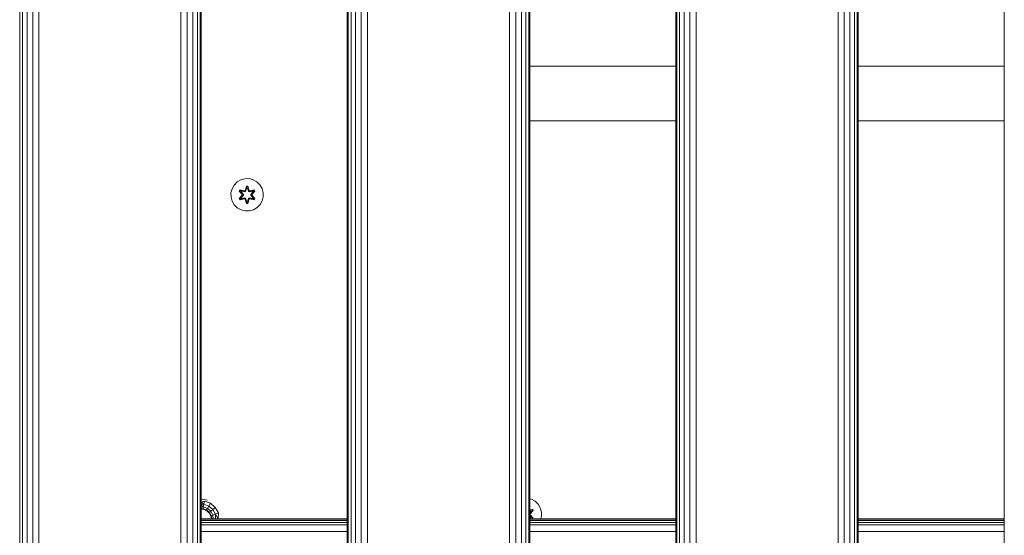
# Model space of a CAD drawing. Units: millimetres. Extents: x -1289 to 578302, y -1972 to 596964.
# Drawn here: x 5536 to 6021, y 7040 to 7295 of the extents above; entities that cross this region are included whole.
import ezdxf

# ---------------------------------------------------------------- set-up
doc = ezdxf.new("R2010")
doc.units = ezdxf.units.MM
doc.layers.add('Контур', color=7, linetype='Continuous', lineweight=15)

msp = doc.modelspace()

# ---------------------------------------------------------------- linework, layer by layer
at = {"layer": 'Контур'}
for p, q in [((5535.977, 6808.318), (5535.979, 8008.318)), ((5537.398, 6808.318), (5537.399, 8008.318)), ((5539.61, 6808.318), (5539.611, 8008.318)), ((5542.398, 6808.318), (5542.399, 8008.318)), ((5545.488, 6808.318), (5545.489, 8008.318)), ((5615.488, 6808.318), (5615.489, 8008.318)), ((5618.578, 6808.318), (5618.579, 8008.318)), ((5621.366, 6808.318), (5621.367, 8008.318)), ((5623.578, 6808.318), (5623.579, 8008.318)), ((5624.998, 6808.318), (5625, 8008.318)), ((5625.488, 6808.318), (5625.489, 8008.318)), ((5697.488, 6808.318), (5697.488, 8008.318)), ((5697.977, 6808.318), (5697.977, 8008.318)), ((5699.398, 6808.318), (5699.398, 8008.318)), ((5701.61, 6808.318), (5701.61, 8008.318)), ((5704.398, 6808.318), (5704.398, 8008.318)), ((5707.488, 6808.318), (5707.488, 8008.318)), ((5777.488, 6808.318), (5777.488, 8008.318)), ((5780.578, 6808.318), (5780.578, 8008.318)), ((5783.366, 6808.318), (5783.366, 8008.318)), ((5785.578, 6808.318), (5785.578, 8008.318)), ((5786.998, 6808.318), (5786.998, 8008.318)), ((5787.488, 6808.318), (5787.488, 8008.318)), ((5859.488, 6808.318), (5859.488, 8008.318)), ((5859.977, 6808.318), (5859.977, 8008.318)), ((5861.398, 6808.318), (5861.398, 8008.318)), ((5863.61, 6808.318), (5863.61, 8008.318)), ((5866.398, 6808.318), (5866.398, 8008.318)), ((5869.488, 6808.318), (5869.488, 8008.318)), ((5939.488, 6808.318), (5939.488, 8008.318)), ((5942.578, 6808.318), (5942.578, 8008.318)), ((5945.366, 6808.318), (5945.366, 8008.318)), ((5947.578, 6808.318), (5947.578, 8008.318)), ((5948.998, 6808.318), (5948.998, 8008.318)), ((5949.488, 6808.318), (5949.488, 8008.318)), ((6021.488, 6808.318), (6021.488, 8008.318)), ((5787.488, 7271.638), (5859.488, 7271.638)), ((5949.488, 7271.638), (6021.488, 7271.638)), ((5859.488, 7244.638), (5787.488, 7244.638)), ((6021.488, 7244.638), (5949.488, 7244.638)), ((5644.988, 7215.591), (5643.183, 7214.527)), ((5647.007, 7216.151), (5644.988, 7215.591)), ((5647.007, 7216.151), (5649.102, 7216.169)), ((5651.131, 7215.644), (5649.102, 7216.169)), ((5651.131, 7215.644), (5652.954, 7214.613)), ((5640.158, 7209.181), (5640.683, 7211.21)), ((5641.714, 7213.033), (5640.683, 7211.21)), ((5641.714, 7213.033), (5643.183, 7214.527)), ((5644.604, 7210.626), (5644.263, 7210.033)), ((5644.263, 7210.033), (5644.412, 7209.984)), ((5644.263, 7210.033), (5645.751, 7208.417)), ((5644.412, 7209.984), (5644.724, 7210.525)), ((5645.949, 7208.383), (5644.412, 7209.984)), ((5644.412, 7209.984), (5644.496, 7209.946)), ((5644.412, 7209.984), (5645.751, 7208.417)), ((5644.496, 7209.946), (5644.8, 7210.473)), ((5645.949, 7208.383), (5644.496, 7209.946)), ((5644.496, 7209.946), (5645.251, 7209.515)), ((5644.604, 7210.626), (5644.724, 7210.525)), ((5646.746, 7210.146), (5644.604, 7210.626)), ((5644.724, 7210.525), (5644.8, 7210.473)), ((5646.881, 7209.996), (5644.724, 7210.525)), ((5646.746, 7210.146), (5644.724, 7210.525)), ((5646.881, 7209.996), (5644.8, 7210.473)), ((5644.8, 7210.473), (5645.551, 7210.035)), ((5645.551, 7210.035), (5645.251, 7209.515)), ((5645.571, 7210.024), (5645.271, 7209.503)), ((5645.571, 7210.024), (5645.551, 7210.035)), ((5645.551, 7210.035), (5647.056, 7209.693)), ((5647.061, 7209.685), (5645.571, 7210.024)), ((5647.193, 7210.177), (5646.881, 7209.996)), ((5646.881, 7209.996), (5646.897, 7209.969)), ((5647.056, 7209.693), (5646.897, 7209.969)), ((5647.367, 7209.874), (5647.056, 7209.693)), ((5647.061, 7209.685), (5647.372, 7209.866)), ((5647.778, 7212.461), (5647.123, 7210.365)), ((5647.81, 7212.308), (5647.123, 7210.365)), ((5647.193, 7210.177), (5647.81, 7212.308)), ((5647.193, 7210.177), (5647.819, 7212.219)), ((5647.193, 7210.177), (5647.209, 7210.149)), ((5647.367, 7209.874), (5647.209, 7210.149)), ((5647.367, 7209.874), (5647.828, 7211.387)), ((5647.372, 7209.866), (5647.367, 7209.874)), ((5647.828, 7211.364), (5647.372, 7209.866)), ((5648.462, 7212.462), (5647.778, 7212.461)), ((5647.778, 7212.461), (5647.81, 7212.308)), ((5647.81, 7212.308), (5647.819, 7212.219)), ((5647.81, 7212.308), (5648.435, 7212.308)), ((5647.819, 7212.219), (5648.428, 7212.219)), ((5647.819, 7212.219), (5647.828, 7211.387)), ((5647.828, 7211.364), (5647.828, 7211.387)), ((5647.828, 7211.364), (5648.42, 7211.364)), ((5648.428, 7212.219), (5648.42, 7211.387)), ((5648.42, 7211.364), (5648.42, 7211.387)), ((5648.42, 7211.387), (5648.881, 7209.874)), ((5648.42, 7211.364), (5648.876, 7209.866)), ((5648.435, 7212.308), (5648.428, 7212.219)), ((5649.056, 7210.177), (5648.428, 7212.219)), ((5648.462, 7212.462), (5648.435, 7212.308)), ((5649.056, 7210.177), (5648.435, 7212.308)), ((5649.118, 7210.368), (5648.435, 7212.308)), ((5649.118, 7210.368), (5648.462, 7212.462)), ((5648.876, 7209.866), (5648.881, 7209.874)), ((5649.188, 7209.685), (5648.876, 7209.866)), ((5648.881, 7209.874), (5649.04, 7210.149)), ((5649.192, 7209.693), (5648.881, 7209.874)), ((5649.056, 7210.177), (5649.04, 7210.149)), ((5649.368, 7209.996), (5649.056, 7210.177)), ((5650.677, 7210.024), (5649.188, 7209.685)), ((5649.192, 7209.693), (5650.697, 7210.035)), ((5649.192, 7209.693), (5649.352, 7209.969)), ((5649.368, 7209.996), (5649.352, 7209.969)), ((5649.368, 7209.996), (5651.522, 7210.527)), ((5649.368, 7209.996), (5651.448, 7210.474)), ((5651.639, 7210.632), (5649.496, 7210.151)), ((5651.522, 7210.527), (5649.496, 7210.151)), ((5650.299, 7208.383), (5651.835, 7209.986)), ((5650.299, 7208.383), (5651.752, 7209.947)), ((5650.496, 7208.424), (5651.982, 7210.04)), ((5650.496, 7208.424), (5651.835, 7209.986)), ((5650.677, 7210.024), (5650.697, 7210.035)), ((5650.677, 7210.024), (5650.977, 7209.503)), ((5651.448, 7210.474), (5650.697, 7210.035)), ((5650.998, 7209.515), (5650.697, 7210.035)), ((5651.752, 7209.947), (5650.998, 7209.515)), ((5651.522, 7210.527), (5651.448, 7210.474)), ((5651.448, 7210.474), (5651.752, 7209.947)), ((5651.639, 7210.632), (5651.522, 7210.527)), ((5651.522, 7210.527), (5651.835, 7209.986)), ((5651.982, 7210.04), (5651.639, 7210.632)), ((5651.835, 7209.986), (5651.752, 7209.947)), ((5651.982, 7210.04), (5651.835, 7209.986)), ((5654.449, 7213.144), (5652.954, 7214.613)), ((5655.512, 7211.339), (5654.449, 7213.144)), ((5655.512, 7211.339), (5656.072, 7209.32)), ((5640.176, 7207.086), (5640.158, 7209.181)), ((5640.176, 7207.086), (5640.736, 7205.067)), ((5640.736, 7205.067), (5641.8, 7203.262)), ((5645.752, 7207.982), (5644.266, 7206.366)), ((5644.413, 7206.42), (5644.266, 7206.366)), ((5644.609, 7205.774), (5644.266, 7206.366)), ((5644.413, 7206.42), (5645.949, 7208.023)), ((5644.413, 7206.42), (5645.752, 7207.982)), ((5644.413, 7206.42), (5644.496, 7206.459)), ((5644.413, 7206.42), (5644.726, 7205.879)), ((5645.949, 7208.023), (5644.496, 7206.459)), ((5644.496, 7206.459), (5645.251, 7206.891)), ((5644.801, 7205.932), (5644.496, 7206.459)), ((5644.609, 7205.774), (5646.752, 7206.255)), ((5644.609, 7205.774), (5644.726, 7205.879)), ((5646.881, 7206.409), (5644.726, 7205.879)), ((5644.726, 7205.879), (5646.752, 7206.255)), ((5644.726, 7205.879), (5644.801, 7205.932)), ((5646.881, 7206.409), (5644.801, 7205.932)), ((5644.801, 7205.932), (5645.551, 7206.37)), ((5646.299, 7208.383), (5645.251, 7209.515)), ((5645.271, 7209.503), (5645.251, 7209.515)), ((5645.251, 7206.891), (5646.299, 7208.023)), ((5645.271, 7206.903), (5645.251, 7206.891)), ((5645.251, 7206.891), (5645.551, 7206.37)), ((5646.309, 7208.383), (5645.271, 7209.503)), ((5645.271, 7206.903), (5646.309, 7208.023)), ((5645.571, 7206.382), (5645.271, 7206.903)), ((5647.056, 7206.713), (5645.551, 7206.37)), ((5645.571, 7206.382), (5645.551, 7206.37)), ((5645.571, 7206.382), (5647.061, 7206.721)), ((5645.949, 7208.383), (5645.981, 7208.383)), ((5645.949, 7208.383), (5645.949, 7208.023)), ((5645.949, 7208.023), (5645.981, 7208.023)), ((5646.299, 7208.383), (5645.981, 7208.383)), ((5646.299, 7208.023), (5645.981, 7208.023)), ((5646.309, 7208.383), (5646.299, 7208.383)), ((5646.299, 7208.383), (5646.299, 7208.023)), ((5646.309, 7208.023), (5646.299, 7208.023)), ((5646.309, 7208.383), (5646.309, 7208.023)), ((5646.881, 7206.409), (5646.897, 7206.437)), ((5646.881, 7206.409), (5647.193, 7206.229)), ((5647.056, 7206.713), (5646.897, 7206.437)), ((5647.061, 7209.685), (5647.056, 7209.693)), ((5647.061, 7206.721), (5647.056, 7206.713)), ((5647.056, 7206.713), (5647.367, 7206.532)), ((5647.061, 7206.721), (5647.372, 7206.54)), ((5647.13, 7206.038), (5647.786, 7203.943)), ((5647.13, 7206.038), (5647.813, 7204.098)), ((5647.193, 7206.229), (5647.209, 7206.257)), ((5647.193, 7206.229), (5647.82, 7204.187)), ((5647.813, 7204.098), (5647.193, 7206.229)), ((5647.367, 7206.532), (5647.209, 7206.257)), ((5647.372, 7206.54), (5647.367, 7206.532)), ((5647.367, 7206.532), (5647.828, 7205.019)), ((5647.828, 7205.042), (5647.372, 7206.54)), ((5647.82, 7204.187), (5647.828, 7205.019)), ((5647.828, 7205.042), (5647.828, 7205.019)), ((5648.42, 7205.042), (5647.828, 7205.042)), ((5648.42, 7205.042), (5648.876, 7206.54)), ((5648.881, 7206.532), (5648.42, 7205.019)), ((5648.42, 7205.042), (5648.42, 7205.019)), ((5648.429, 7204.187), (5648.42, 7205.019)), ((5649.056, 7206.229), (5648.429, 7204.187)), ((5649.056, 7206.229), (5648.438, 7204.098)), ((5648.438, 7204.098), (5649.125, 7206.041)), ((5648.47, 7203.944), (5649.125, 7206.041)), ((5649.188, 7206.721), (5648.876, 7206.54)), ((5648.876, 7206.54), (5648.881, 7206.532)), ((5648.881, 7206.532), (5649.192, 7206.713)), ((5648.881, 7206.532), (5649.04, 7206.257)), ((5649.056, 7206.229), (5649.04, 7206.257)), ((5649.056, 7206.229), (5649.368, 7206.409)), ((5649.188, 7209.685), (5649.192, 7209.693)), ((5649.188, 7206.721), (5649.192, 7206.713)), ((5649.188, 7206.721), (5650.677, 7206.382)), ((5650.697, 7206.37), (5649.192, 7206.713)), ((5649.192, 7206.713), (5649.352, 7206.437)), ((5649.368, 7206.409), (5649.352, 7206.437)), ((5649.368, 7206.409), (5651.448, 7205.933)), ((5649.368, 7206.409), (5651.524, 7205.881)), ((5651.644, 7205.78), (5649.502, 7206.26)), ((5649.502, 7206.26), (5651.524, 7205.881)), ((5649.939, 7208.383), (5650.977, 7209.503)), ((5649.939, 7208.383), (5649.939, 7208.023)), ((5649.939, 7208.383), (5649.949, 7208.383)), ((5650.977, 7206.903), (5649.939, 7208.023)), ((5649.939, 7208.023), (5649.949, 7208.023)), ((5650.998, 7209.515), (5649.949, 7208.383)), ((5649.949, 7208.023), (5649.949, 7208.383)), ((5649.949, 7208.383), (5650.267, 7208.383)), ((5649.949, 7208.023), (5650.998, 7206.891)), ((5649.949, 7208.023), (5650.267, 7208.023)), ((5650.299, 7208.383), (5650.267, 7208.383)), ((5650.299, 7208.023), (5650.267, 7208.023)), ((5650.299, 7208.023), (5650.299, 7208.383)), ((5650.299, 7208.023), (5651.753, 7206.46)), ((5650.299, 7208.023), (5651.836, 7206.422)), ((5651.985, 7206.373), (5650.497, 7207.989)), ((5651.836, 7206.422), (5650.497, 7207.989)), ((5650.977, 7206.903), (5650.677, 7206.382)), ((5650.677, 7206.382), (5650.697, 7206.37)), ((5650.697, 7206.37), (5650.998, 7206.891)), ((5651.448, 7205.933), (5650.697, 7206.37)), ((5650.977, 7209.503), (5650.998, 7209.515)), ((5650.977, 7206.903), (5650.998, 7206.891)), ((5651.753, 7206.46), (5650.998, 7206.891)), ((5651.753, 7206.46), (5651.448, 7205.933)), ((5651.524, 7205.881), (5651.448, 7205.933)), ((5651.836, 7206.422), (5651.524, 7205.881)), ((5651.644, 7205.78), (5651.524, 7205.881)), ((5651.644, 7205.78), (5651.985, 7206.373)), ((5651.836, 7206.422), (5651.753, 7206.46)), ((5651.985, 7206.373), (5651.836, 7206.422)), ((5655.566, 7205.196), (5654.534, 7203.373)), ((5655.566, 7205.196), (5656.09, 7207.225)), ((5656.072, 7209.32), (5656.09, 7207.225)), ((5643.294, 7201.793), (5641.8, 7203.262)), ((5643.294, 7201.793), (5645.118, 7200.762)), ((5647.146, 7200.237), (5645.118, 7200.762)), ((5647.146, 7200.237), (5649.241, 7200.255)), ((5647.813, 7204.098), (5647.786, 7203.943)), ((5648.47, 7203.944), (5647.786, 7203.943)), ((5647.813, 7204.098), (5647.82, 7204.187)), ((5647.813, 7204.098), (5648.438, 7204.098)), ((5648.429, 7204.187), (5647.82, 7204.187)), ((5648.438, 7204.098), (5648.429, 7204.187)), ((5648.47, 7203.944), (5648.438, 7204.098)), ((5651.26, 7200.815), (5649.241, 7200.255)), ((5651.26, 7200.815), (5653.065, 7201.878)), ((5653.065, 7201.878), (5654.534, 7203.373)), ((5625.488, 7058.132), (5628.542, 7057.649)), ((5625.488, 7056.605), (5627.038, 7057.131)), ((5625.488, 7056.563), (5626.754, 7055.524)), ((5625.488, 7055.208), (5626.754, 7055.524)), ((5625.488, 7055.166), (5626.523, 7054.214)), ((5626.754, 7055.524), (5626.523, 7054.214)), ((5626.754, 7055.524), (5627.038, 7057.131)), ((5629.202, 7054.633), (5626.754, 7055.524)), ((5630.018, 7056.046), (5627.038, 7057.131)), ((5629.202, 7054.633), (5628.537, 7053.481)), ((5629.202, 7054.633), (5630.018, 7056.046)), ((5629.202, 7054.633), (5631.197, 7052.959)), ((5632.447, 7054.008), (5630.018, 7056.046)), ((5788.279, 7058.036), (5787.488, 7058.241)), ((5788.279, 7058.036), (5790.102, 7057.004)), ((5791.597, 7055.536), (5790.102, 7057.004)), ((5792.66, 7053.731), (5791.597, 7055.536)), ((5625.488, 7054.097), (5626.523, 7054.214)), ((5625.488, 7053.382), (5626.372, 7053.359)), ((5626.372, 7053.359), (5625.488, 7053.147)), ((5626.997, 7052.893), (5625.488, 7053.132)), ((5626.372, 7053.359), (5626.523, 7054.214)), ((5626.997, 7052.893), (5626.372, 7053.359)), ((5628.103, 7052.729), (5626.372, 7053.359)), ((5628.537, 7053.481), (5626.523, 7054.214)), ((5628.103, 7052.729), (5626.997, 7052.893)), ((5626.997, 7052.893), (5628.391, 7052.183)), ((5628.103, 7052.729), (5628.537, 7053.481)), ((5628.103, 7052.729), (5628.391, 7052.183)), ((5629.513, 7051.546), (5628.103, 7052.729)), ((5629.513, 7051.546), (5628.391, 7052.183)), ((5629.497, 7051.077), (5628.391, 7052.183)), ((5628.537, 7053.481), (5630.178, 7052.104)), ((5629.497, 7051.077), (5629.513, 7051.546)), ((5629.497, 7051.077), (5630.207, 7049.683)), ((5629.513, 7051.546), (5630.178, 7052.104)), ((5629.513, 7051.546), (5630.434, 7049.951)), ((5630.178, 7052.104), (5631.197, 7052.959)), ((5631.249, 7050.248), (5630.178, 7052.104)), ((5630.434, 7049.951), (5630.207, 7049.683)), ((5630.423, 7048.318), (5630.207, 7049.683)), ((5631.249, 7050.248), (5630.434, 7049.951)), ((5630.67, 7048.318), (5630.434, 7049.951)), ((5631.197, 7052.959), (5632.447, 7054.008)), ((5632.499, 7050.703), (5631.197, 7052.959)), ((5632.499, 7050.703), (5631.249, 7050.248)), ((5631.393, 7048.318), (5631.249, 7050.248)), ((5634.033, 7051.261), (5632.447, 7054.008)), ((5632.499, 7050.703), (5634.033, 7051.261)), ((5632.499, 7050.703), (5633.808, 7048.318)), ((5632.512, 7048.318), (5632.499, 7050.703)), ((5633.914, 7048.318), (5634.033, 7051.261)), ((5788.787, 7053.024), (5787.488, 7052.732)), ((5787.488, 7052.628), (5788.67, 7052.919)), ((5788.67, 7052.919), (5787.488, 7052.699)), ((5787.488, 7052.611), (5788.595, 7052.866)), ((5787.488, 7052.346), (5787.845, 7052.427)), ((5787.825, 7052.415), (5787.488, 7052.339)), ((5787.488, 7050.817), (5788.983, 7052.378)), ((5787.488, 7050.819), (5788.9, 7052.338)), ((5788.145, 7051.907), (5787.488, 7051.197)), ((5787.488, 7051.207), (5788.125, 7051.895)), ((5787.488, 7050.372), (5788.984, 7048.814)), ((5787.488, 7050.371), (5788.9, 7048.852)), ((5787.488, 7049.992), (5788.145, 7049.283)), ((5788.125, 7049.294), (5787.488, 7049.982)), ((5787.644, 7050.816), (5789.13, 7052.432)), ((5787.644, 7050.816), (5788.983, 7052.378)), ((5789.133, 7048.765), (5787.645, 7050.381)), ((5788.984, 7048.814), (5787.645, 7050.381)), ((5787.825, 7052.415), (5787.845, 7052.427)), ((5787.825, 7052.415), (5788.125, 7051.895)), ((5788.595, 7052.866), (5787.845, 7052.427)), ((5788.145, 7051.907), (5787.845, 7052.427)), ((5788.125, 7051.895), (5788.145, 7051.907)), ((5788.9, 7052.338), (5788.145, 7051.907)), ((5788.67, 7052.919), (5788.595, 7052.866)), ((5788.595, 7052.866), (5788.9, 7052.338)), ((5788.787, 7053.024), (5788.67, 7052.919)), ((5788.67, 7052.919), (5788.983, 7052.378)), ((5789.13, 7052.432), (5788.787, 7053.024)), ((5788.983, 7052.378), (5788.9, 7052.338)), ((5789.13, 7052.432), (5788.983, 7052.378)), ((5792.66, 7053.731), (5793.22, 7051.711)), ((5792.902, 7048.318), (5793.238, 7049.617)), ((5793.22, 7051.711), (5793.238, 7049.617)), ((5697.488, 7048.318), (5625.488, 7048.318)), ((5697.488, 7048.126), (5625.488, 7048.126)), ((5697.488, 7047.557), (5625.488, 7047.557)), ((5697.488, 7046.633), (5625.488, 7046.633)), ((5697.488, 7045.389), (5625.488, 7045.389)), ((5787.488, 7048.85), (5787.825, 7048.774)), ((5787.845, 7048.762), (5787.488, 7048.843)), ((5787.488, 7048.578), (5788.596, 7048.325)), ((5787.488, 7048.563), (5788.485, 7048.318)), ((5787.488, 7048.494), (5788.427, 7048.318)), ((5788.138, 7048.318), (5787.488, 7048.464)), ((5859.488, 7048.318), (5787.488, 7048.318)), ((5859.488, 7048.126), (5787.488, 7048.126)), ((5859.488, 7047.557), (5787.488, 7047.557)), ((5859.488, 7046.633), (5787.488, 7046.633)), ((5859.488, 7045.389), (5787.488, 7045.389)), ((5788.125, 7049.294), (5787.825, 7048.774)), ((5787.825, 7048.774), (5787.845, 7048.762)), ((5787.845, 7048.762), (5788.145, 7049.283)), ((5788.596, 7048.325), (5787.845, 7048.762)), ((5788.125, 7049.294), (5788.145, 7049.283)), ((5788.9, 7048.852), (5788.145, 7049.283)), ((5788.9, 7048.852), (5788.596, 7048.325)), ((5788.605, 7048.318), (5788.596, 7048.325)), ((5788.984, 7048.814), (5788.698, 7048.318)), ((5788.876, 7048.318), (5789.133, 7048.765)), ((5788.984, 7048.814), (5788.9, 7048.852)), ((5789.133, 7048.765), (5788.984, 7048.814)), ((6021.488, 7048.318), (5949.488, 7048.318)), ((6021.488, 7048.126), (5949.488, 7048.126)), ((6021.488, 7047.557), (5949.488, 7047.557)), ((6021.488, 7046.633), (5949.488, 7046.633)), ((6021.488, 7045.389), (5949.488, 7045.389)), ((5697.488, 7042.145), (5625.488, 7042.145)), ((5859.488, 7042.145), (5787.488, 7042.145)), ((6021.488, 7042.145), (5949.488, 7042.145))]:
    msp.add_line(p, q, dxfattribs=at)

doc.saveas('drawing.dxf')
